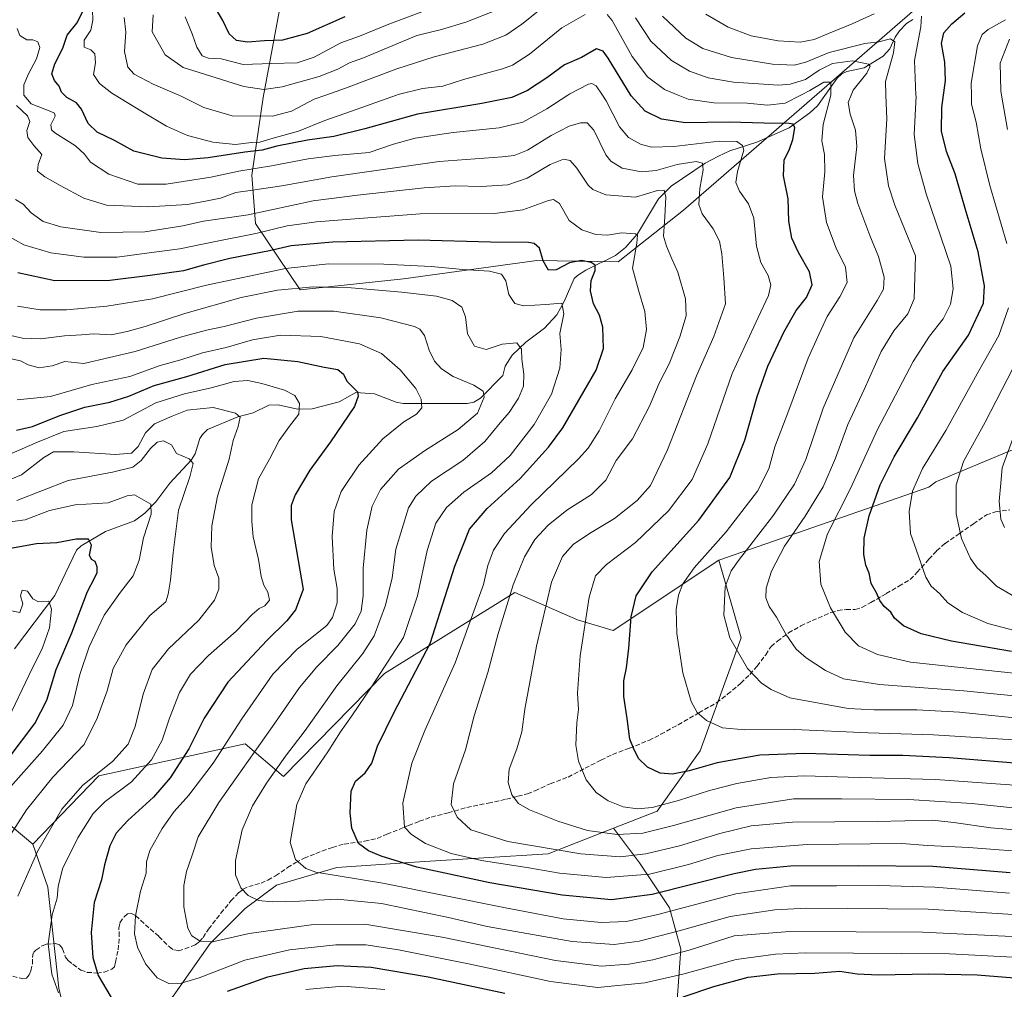
# Model space of a CAD drawing. Units: metres. Extents: x 596495 to 599915, y 4780012 to 4782374.
# Drawn here: x 598304 to 598652, y 4781456 to 4781799 of the extents above; entities that cross this region are included whole.
import ezdxf

# ---------------------------------------------------------------- set-up
doc = ezdxf.new("R2010")
doc.units = ezdxf.units.M
doc.header["$MEASUREMENT"] = 0
doc.linetypes.add('DGN Style 3', pattern=[2.307223, 1.648017, -0.659207])
for name, color, linetype, lineweight in [('Arbolado forestal CxS', 92, 'Continuous', 0), ('Corriente natural lineal', 142, 'Continuous', 13), ('Curva de nivel maestra', 30, 'Continuous', 30), ('Curva de nivel normal', 30, 'Continuous', 0), ('Senda', 7, 'DGN Style 3', 0)]:
    doc.layers.add(name, color=color, linetype=linetype, lineweight=lineweight)

# ---------------------------------------------------------------- blocks, each defined once
blk = doc.blocks.new('*U4')
at = {"layer": 'Arbolado forestal CxS', "color": 92, "linetype": 'Continuous', "lineweight": 0}
for points in [[(598654.5581, 4781646.4677, 589.5291), (598628.0609, 4781635.3763, 581.6628), (598625.5675, 4781633.5405, 580.9931), (598551.3681, 4781607.7591, 555.9563), (598513.9073, 4781582.8497, 547.4383), (598501.3853, 4781586.6733, 543.5063), (598479.1753, 4781596.3163, 534.4238), (598433.1031, 4781567.6113, 518.9755), (598397.3655, 4781531.2533, 515.3753), (598383.8411, 4781542.8047, 506.5605), (598332.0977, 4781531.4645, 489.2012), (598308.7683, 4781507.3169, 487.7408), (598275.6239, 4781535.0201, 462.4852)], [(598670.5371, 4782186.2355, 758.2137), (598635.1565, 4782158.4721, 740.1073), (598590.7933, 4782133.6073, 720.3911), (598511.5339, 4782107.0351, 687.2799), (598484.7721, 4782088.4275, 674.14), (598458.1265, 4782066.0145, 658.7311), (598436.0157, 4782019.6037, 638.7874), (598429.3801, 4781873.3119, 600.582), (598397.9909, 4781813.1501, 581.0256), (598390.1445, 4781771.2983, 564.5154), (598386.2219, 4781743.8331, 545.2992), (598387.5299, 4781726.8307, 534.6502), (598403.2261, 4781703.2891, 515.9437), (598439.8491, 4781707.2127, 518.3298), (598486.9355, 4781713.7521, 524.0114), (598515.7421, 4781713.2063, 527.4405), (598538.8643, 4781731.4603, 537.0525), (598644.6235, 4781823.4025, 592.0343), (598684.3905, 4781853.2071, 619.7857)]]:
    blk.add_polyline3d(points, dxfattribs=at)

msp = doc.modelspace()

# ---------------------------------------------------------------- linework, layer by layer
at = {"layer": 'Arbolado forestal CxS', "color": 92, "linetype": 'Continuous', "lineweight": 0}
for points in [[(598684.3905, 4781853.2071, 619.7857), (598644.6235, 4781823.4025, 592.0343), (598538.8643, 4781731.4603, 537.0525), (598515.7421, 4781713.2063, 527.4405), (598486.9355, 4781713.7521, 524.0114), (598439.8491, 4781707.2127, 518.3298), (598403.2261, 4781703.2891, 515.9437), (598387.5299, 4781726.8307, 534.6502), (598386.2219, 4781743.8331, 545.2992), (598390.1445, 4781771.2983, 564.5154), (598397.9909, 4781813.1501, 581.0256), (598429.3801, 4781873.3119, 600.582), (598436.0157, 4782019.6037, 638.7874), (598458.1265, 4782066.0145, 658.7311), (598484.7721, 4782088.4275, 674.14), (598511.5339, 4782107.0351, 687.2799), (598590.7933, 4782133.6073, 720.3911), (598635.1565, 4782158.4721, 740.1073), (598670.5371, 4782186.2355, 758.2137)], [(598670.5371, 4782186.2355, 758.2137), (598635.1565, 4782158.4721, 740.1073), (598590.7933, 4782133.6073, 720.3911), (598511.5339, 4782107.0351, 687.2799), (598484.7721, 4782088.4275, 674.14), (598458.1265, 4782066.0145, 658.7311), (598436.0157, 4782019.6037, 638.7874), (598429.3801, 4781873.3119, 600.582), (598397.9909, 4781813.1501, 581.0256), (598390.1445, 4781771.2983, 564.5154), (598386.2219, 4781743.8331, 545.2992), (598387.5299, 4781726.8307, 534.6502), (598403.2261, 4781703.2891, 515.9437), (598439.8491, 4781707.2127, 518.3298), (598486.9355, 4781713.7521, 524.0114), (598515.7421, 4781713.2063, 527.4405), (598538.8643, 4781731.4603, 537.0525), (598644.6235, 4781823.4025, 592.0343), (598684.3905, 4781853.2071, 619.7857)], [(599052.8293, 4781867.4145, 790.3626), (599033.9621, 4781841.8091, 772.7867), (598995.2145, 4781822.4359, 754.4226), (598974.2265, 4781803.8707, 740.3598), (598935.4789, 4781772.3901, 715.9094), (598888.6591, 4781745.7525, 689.762), (598830.5379, 4781708.6213, 657.0096), (598777.2595, 4781690.0563, 633.7492), (598724.7889, 4781660.9963, 611.5138), (598686.0405, 4781654.5391, 599.4294), (598654.5581, 4781646.4677, 589.5291), (598628.0609, 4781635.3763, 581.6628), (598625.5675, 4781633.5405, 580.9931), (598551.3681, 4781607.7591, 555.9563)], [(598535.8847, 4781442.3251, 495.5758), (598537.8727, 4781470.1705, 512.5442), (598533.8943, 4781484.7561, 523.0682), (598523.2849, 4781500.6683, 534.8425), (598514.0407, 4781512.9209, 542.2008), (598529.5547, 4781519.0143, 545.5238), (598544.7067, 4781540.3621, 552.8656), (598559.1705, 4781580.3023, 560.7576), (598551.3681, 4781607.7591, 555.9563), (598625.5675, 4781633.5405, 580.9931), (598628.0609, 4781635.3763, 581.6628), (598654.5581, 4781646.4677, 589.5291)], [(598551.3681, 4781607.7591, 555.9563), (598513.9073, 4781582.8497, 547.4383), (598501.3853, 4781586.6733, 543.5063), (598479.1753, 4781596.3163, 534.4238), (598433.1031, 4781567.6113, 518.9755), (598397.3655, 4781531.2533, 515.3753), (598383.8411, 4781542.8047, 506.5605), (598332.0977, 4781531.4645, 489.2012), (598308.7683, 4781507.3169, 487.7408)], [(598551.3681, 4781607.7591, 555.9563), (598513.9073, 4781582.8497, 547.4383), (598501.3853, 4781586.6733, 543.5063), (598479.1753, 4781596.3163, 534.4238), (598433.1031, 4781567.6113, 518.9755), (598397.3655, 4781531.2533, 515.3753), (598383.8411, 4781542.8047, 506.5605), (598332.0977, 4781531.4645, 489.2012), (598308.7683, 4781507.3169, 487.7408)], [(598551.3681, 4781607.7591, 555.9563), (598559.1705, 4781580.3023, 560.7576), (598544.7067, 4781540.3621, 552.8656), (598529.5547, 4781519.0143, 545.5238), (598514.0407, 4781512.9209, 542.2008)], [(598551.3681, 4781607.7591, 555.9563), (598559.1705, 4781580.3023, 560.7576), (598544.7067, 4781540.3621, 552.8656), (598529.5547, 4781519.0143, 545.5238), (598514.0407, 4781512.9209, 542.2008)], [(598275.6239, 4781535.0201, 462.4852), (598308.7683, 4781507.3169, 487.7408), (598314.0241, 4781492.1279, 492.7684), (598317.9237, 4781456.3355, 494.8307), (598322.5465, 4781436.3877, 492.6465), (598301.1097, 4781426.2095, 484.7557)], [(598308.7683, 4781507.3169, 487.7408), (598275.6239, 4781535.0201, 462.4852)], [(598308.7683, 4781507.3169, 487.7408), (598275.6239, 4781535.0201, 462.4852)], [(598514.0407, 4781512.9209, 542.2008), (598490.9837, 4781503.8645, 535.0456), (598445.5251, 4781501.1097, 527.1991), (598416.2173, 4781499.0529, 521.7786), (598394.8651, 4781492.8557, 517.233), (598383.8459, 4781484.5919, 514.0625), (598371.4487, 4781472.1973, 510.273), (598358.3623, 4781453.6033, 503.8276), (598343.2101, 4781439.1427, 497.0426), (598322.5465, 4781436.3877, 492.6465)], [(598514.0407, 4781512.9209, 542.2008), (598490.9837, 4781503.8645, 535.0456), (598445.5251, 4781501.1097, 527.1991), (598416.2173, 4781499.0529, 521.7786), (598394.8651, 4781492.8557, 517.233), (598383.8459, 4781484.5919, 514.0625), (598371.4487, 4781472.1973, 510.273), (598358.3623, 4781453.6033, 503.8276), (598343.2101, 4781439.1427, 497.0426), (598322.5465, 4781436.3877, 492.6465)], [(598358.3623, 4781453.6033, 503.8276), (598371.4487, 4781472.1973, 510.273), (598383.8459, 4781484.5919, 514.0625), (598394.8651, 4781492.8557, 517.233), (598416.2173, 4781499.0529, 521.7786), (598445.5251, 4781501.1097, 527.1991), (598490.9837, 4781503.8645, 535.0456), (598514.0407, 4781512.9209, 542.2008), (598523.2849, 4781500.6683, 534.8425), (598533.8943, 4781484.7561, 523.0682), (598537.8727, 4781470.1705, 512.5442), (598535.8847, 4781442.3251, 495.5758)], [(598438.2621, 4781354.5919, 429.9109), (598456.3223, 4781352.1581, 437.8916), (598475.5507, 4781352.8211, 446.2639), (598517.3221, 4781360.7771, 447.7081), (598534.5611, 4781369.3957, 451.8745), (598534.5605, 4781382.6555, 458.5712), (598535.2229, 4781404.5343, 471.9516), (598535.8847, 4781442.3251, 495.5758), (598537.8727, 4781470.1705, 512.5442), (598533.8943, 4781484.7561, 523.0682), (598523.2849, 4781500.6683, 534.8425), (598514.0407, 4781512.9209, 542.2008)], [(598438.2621, 4781354.5919, 429.9109), (598456.3223, 4781352.1581, 437.8916), (598475.5507, 4781352.8211, 446.2639), (598517.3221, 4781360.7771, 447.7081), (598534.5611, 4781369.3957, 451.8745), (598534.5605, 4781382.6555, 458.5712), (598535.2229, 4781404.5343, 471.9516), (598535.8847, 4781442.3251, 495.5758), (598537.8727, 4781470.1705, 512.5442), (598533.8943, 4781484.7561, 523.0682), (598523.2849, 4781500.6683, 534.8425), (598514.0407, 4781512.9209, 542.2008)], [(598308.7683, 4781507.3169, 487.7408), (598314.0241, 4781492.1279, 492.7684), (598317.9237, 4781456.3355, 494.8307), (598322.5465, 4781436.3877, 492.6465)], [(598308.7683, 4781507.3169, 487.7408), (598314.0241, 4781492.1279, 492.7684), (598317.9237, 4781456.3355, 494.8307), (598322.5465, 4781436.3877, 492.6465)]]:
    msp.add_polyline3d(points, dxfattribs=at)
msp.add_polyline3d([(598514.0407, 4781512.9209, 542.2008), (598490.9837, 4781503.8645, 535.0456), (598445.5251, 4781501.1097, 527.1991), (598416.2173, 4781499.0529, 521.7786), (598394.8651, 4781492.8557, 517.233), (598383.8459, 4781484.5919, 514.0625), (598371.4487, 4781472.1973, 510.273), (598358.3623, 4781453.6033, 503.8276), (598343.2101, 4781439.1427, 497.0426), (598322.5465, 4781436.3877, 492.6465), (598317.9237, 4781456.3355, 494.8307), (598314.0241, 4781492.1279, 492.7684), (598308.7683, 4781507.3169, 487.7408), (598332.0977, 4781531.4645, 489.2012), (598383.8411, 4781542.8047, 506.5605), (598397.3655, 4781531.2533, 515.3753), (598433.1031, 4781567.6113, 518.9755), (598479.1753, 4781596.3163, 534.4238), (598501.3853, 4781586.6733, 543.5063), (598513.9073, 4781582.8497, 547.4383), (598551.3681, 4781607.7591, 555.9563), (598559.1705, 4781580.3023, 560.7576), (598544.7067, 4781540.3621, 552.8656), (598529.5547, 4781519.0143, 545.5238)], close=True, dxfattribs=at)
at = {"layer": 'Corriente natural lineal', "color": 142, "linetype": 'Continuous', "lineweight": 13}
msp.add_polyline3d([(598619.9806, 4781798.9799, 569.3827), (598617.7267, 4781797.5006, 568.1157), (598615.1846, 4781794.9395, 567.1139), (598613.7057, 4781792.7263, 566.0997), (598611.8337, 4781788.5685, 564.5194), (598609.4874, 4781785.9849, 563.6336), (598602.6757, 4781781.7871, 560.2695), (598596.5668, 4781780.5586, 559.2725), (598594.7629, 4781779.7299, 558.68), (598593.207, 4781778.1613, 557.2174), (598586.2434, 4781768.4106, 553.6363), (598583.5606, 4781765.9651, 552.8552), (598576.2383, 4781760.5858, 550.9573), (598564.7686, 4781755.5597, 547.0046), (598555.2265, 4781752.4525, 543.6225), (598551.1542, 4781750.6255, 542.6891), (598546.4429, 4781748.0602, 541.0551), (598534.4296, 4781740.0372, 537.4979), (598530.0019, 4781735.5477, 535.2574), (598522.5423, 4781723.1624, 530.8392), (598518.3428, 4781718.3378, 529.0621), (598514.8049, 4781715.5029, 527.9719), (598504.3448, 4781710.2352, 524.7807), (598501.3717, 4781708.4233, 523.7655), (598500.2053, 4781707.2758, 523.4065), (598496.5951, 4781699.188, 520.8832), (598494.0136, 4781694.461, 519.5438), (598489.6769, 4781689.7327, 517.8812), (598483.0672, 4781684.8539, 516.0198), (598478.2971, 4781680.2318, 514.3649), (598475.7556, 4781676.3798, 513.1309), (598475, 4781673, 512.205), (598466.9956, 4781665.0082, 509.8219), (598464.7272, 4781663.6543, 509.184), (598462.2884, 4781663.1011, 508.5681), (598439.7253, 4781663.1315, 502.9579), (598437.2461, 4781663.5885, 502.4068), (598429.6202, 4781666.5364, 500.958), (598423, 4781667, 499.7285), (598417.1011, 4781663.7443, 498.0491), (598407.5226, 4781661.2792, 495.8172), (598402.3751, 4781661.1544, 494.5305), (598395.5363, 4781662.6142, 493.2634), (598392.1794, 4781662.4853, 492.5682), (598386.6632, 4781659.8536, 491.404), (598381.2347, 4781658.4166, 490.2998), (598370.5421, 4781653.8965, 487.863), (598368.6843, 4781652.1407, 487.2565), (598367.7792, 4781650.7004, 487.0193), (598366.177, 4781645.3805, 486.0502), (598364.7804, 4781643.1167, 485.3822), (598357.1858, 4781634.914, 482.549), (598352.2729, 4781628.3132, 480.7495), (598348.3487, 4781624.3345, 479.5329), (598344.7292, 4781621.679, 478.5772), (598334.4786, 4781617.9228, 476.7442), (598325.8352, 4781612.775, 474.9475), (598324.1933, 4781611.284, 474.5989), (598316.4772, 4781595.221, 470.9759), (598302.253, 4781576.3842, 466.2812)], dxfattribs=at)
at = {"layer": 'Curva de nivel maestra', "color": 30, "linetype": 'Continuous', "lineweight": 30, "flags": 128}
for points, elevation in [([(598658.88, 4781535.6701), (598632.72, 4781537.8801), (598616.37, 4781538.6801), (598604.7, 4781538.6801), (598581.71, 4781539.3801), (598565.83, 4781538.7801), (598550.78, 4781536.0501), (598540.84, 4781533.2101), (598534.96, 4781532.0101), (598530.57, 4781532.4201), (598526.14, 4781534.5401), (598522.96, 4781537.5801), (598521.13, 4781541.2401), (598519.87, 4781544.4601), (598518.94, 4781551.7201), (598517.7, 4781559.5001), (598517.74, 4781565.1101), (598518.7, 4781569.7001), (598519.49, 4781576.5801), (598520.37, 4781587.6601), (598522.06, 4781595.1401), (598527.8, 4781603.5901), (598544.23, 4781621.8801), (598555.22, 4781636.9401), (598560.55, 4781650.1701), (598564.84, 4781665.6101), (598568.7, 4781676.3401), (598574.27, 4781688.3201), (598578.71, 4781696.0401), (598582.38, 4781700.6401), (598584.34, 4781705.0901), (598583.42, 4781709.6401), (598579.46, 4781716.5501), (598577.16, 4781721.6301), (598576.1, 4781727.6301), (598575.85, 4781735.4601), (598574.19, 4781743.6101), (598574.39, 4781749.1301), (598576.29, 4781753.0901), (598577.49, 4781756.4701), (598578.22, 4781760.6101), (598577.57, 4781761.9401), (598576.22, 4781762.1801), (598567.4, 4781762.3201), (598555.02, 4781762.6101), (598539.56, 4781762.4301), (598531.05, 4781763.6401), (598525.24, 4781766.4501), (598520.28, 4781771.9801), (598512.19, 4781785.2401), (598510.46, 4781787.7201), (598508.04, 4781788.5801), (598502.72, 4781785.5401), (598496.72, 4781782.9001), (598490.45, 4781778.3301), (598483.64, 4781773.8201), (598478.18, 4781771.3901), (598467.51, 4781769.2001), (598444.82, 4781765.4701), (598426.2, 4781760.2601), (598415.17, 4781757.5701), (598405.86, 4781756.3101), (598395.02, 4781754.1501), (598389.85, 4781752.7501), (598383.73, 4781751.9701), (598370.8, 4781750.0401), (598362.4, 4781749.3001), (598354.34, 4781749.9101), (598344.48, 4781752.3801), (598337.62, 4781756.1801), (598331.47, 4781759.0801), (598328.36, 4781762.0901), (598325.95, 4781767.2201), (598324.13, 4781769.4501), (598320.72, 4781771.3001), (598318.91, 4781773.2801), (598318.1, 4781775.3001), (598316.45, 4781777.3601), (598315.46, 4781779.7601), (598316.51, 4781783.2001), (598319.33, 4781788.8401), (598320.93, 4781793.3501), (598324.32, 4781797.6001), (598326.44, 4781801.7001)], 550), ([(598419.06, 4781799.8901), (598405.72, 4781793.9601), (598397.02, 4781791.5801), (598390.62, 4781791.3401), (598384.67, 4781790.9301), (598380.81, 4781791.4901), (598378.17, 4781793.8501), (598375.93, 4781798.5801), (598373.17, 4781803.2001)], 575), ([(598654.78, 4781575.4201), (598633.64, 4781579.0501), (598622.92, 4781581.7101), (598616.6, 4781584.5501), (598613.39, 4781587.2001), (598612.09, 4781589.3201), (598609.76, 4781591.3201), (598608.26, 4781593.4401), (598607.09, 4781596.1301), (598605.14, 4781599.4201), (598604.49, 4781603.1101), (598603.33, 4781605.9901), (598602.56, 4781609.7401), (598602.68, 4781615.5301), (598604.46, 4781623.4601), (598608.4, 4781634.3901), (598613.28, 4781644.2801), (598621.53, 4781658.0201), (598630.51, 4781674.4701), (598639.59, 4781687.3101), (598644.88, 4781698.6401), (598645.26, 4781704.7901), (598643.02, 4781716.7901), (598638.47, 4781732.0301), (598634.9, 4781744.3501), (598631.88, 4781752.2601), (598630.12, 4781759.4601), (598630.14, 4781767.8201), (598631.43, 4781777.3801), (598631.21, 4781783.8201), (598630.04, 4781790.4401), (598630.89, 4781794.2201), (598633.71, 4781797.4401), (598638.27, 4781801.3001)], 575), ([(598654.32, 4781497.1701), (598626.95, 4781499.4201), (598600.76, 4781499.5901), (598576.72, 4781499.5101), (598564.27, 4781498.3501), (598556.71, 4781496.8201), (598527.71, 4781489.5601), (598513.39, 4781487.6501), (598495.89, 4781489.2201), (598470.33, 4781493.6001), (598444.52, 4781499.1301), (598431.92, 4781503.1101), (598427.47, 4781504.9201), (598423.89, 4781507.5201), (598421.5, 4781513.0001), (598420.94, 4781518.3301), (598421.34, 4781526.0001), (598422.8, 4781529.5601), (598426.31, 4781532.5701), (598428.61, 4781535.8901), (598430.6, 4781541.9901), (598436.56, 4781553.9601), (598449.27, 4781578.3101), (598457.92, 4781605.6501), (598463.19, 4781618.6501), (598469.42, 4781625.9801), (598481.09, 4781636.6401), (598491.09, 4781647.7201), (598496.13, 4781654.5301), (598507.92, 4781674.8701), (598510.58, 4781682.5301), (598510.3, 4781690.1001), (598509.17, 4781694.3201), (598507, 4781698.4301), (598505.9, 4781703.0101), (598506.22, 4781706.6501), (598507.54, 4781710.1301), (598507.55, 4781712.0801), (598506.2, 4781712.9801), (598502.74, 4781713.6501), (598498.54, 4781712.8801), (598493.78, 4781710.3601), (598491.12, 4781710.3201), (598489.19, 4781713.6101), (598487.9, 4781718.1001), (598486.06, 4781719.7201), (598484.04, 4781720.0401), (598470.57, 4781720.1801), (598445.06, 4781720.9001), (598414.73, 4781720.1601), (598400.06, 4781718.8301), (598392.4, 4781717.0801), (598378.4, 4781714.3601), (598369.15, 4781712.0301), (598361.97, 4781709.9901), (598350.18, 4781708.4101), (598335.93, 4781706.5801), (598316.57, 4781706.5301), (598303.41, 4781709.3801)], 525), ([(598303, 4781653.7501), (598308.66, 4781654.9401), (598318.24, 4781658.9201), (598327.08, 4781661.8101), (598335.95, 4781663.5501), (598342.7, 4781665.7801), (598351.7, 4781669.5301), (598363.17, 4781672.6201), (598376.73, 4781676.9401), (598390.4, 4781679.2101), (598402.4, 4781678.0401), (598411.75, 4781675.9901), (598416.54, 4781675.1601), (598418.6, 4781673.5201), (598419.79, 4781671.0301), (598423.6, 4781667.3101), (598423.84, 4781665.6801), (598422.45, 4781662.1101), (598413.96, 4781649.5301), (598406.66, 4781639.5201), (598401.5, 4781630.8701), (598400.08, 4781627.0401), (598400.07, 4781621.9901), (598404.38, 4781597.3201), (598401.61, 4781590.2001), (598398.61, 4781586.2201), (598391.46, 4781579.2701), (598377.72, 4781564.6401), (598369.34, 4781551.8301), (598363.92, 4781541.0401), (598357.36, 4781530.7601), (598351.4, 4781523.9401), (598342.31, 4781515.6701), (598338.24, 4781511.1801), (598336.02, 4781506.6601), (598334.12, 4781500.0001), (598333, 4781494.6601), (598330.41, 4781486.7101), (598329.33, 4781476.0501), (598329.94, 4781467.2001), (598331.9, 4781460.8301), (598336.42, 4781453.0201)], 500), ([(598300.32, 4781537.9801), (598309.49, 4781550.0001), (598313.68, 4781558.2801), (598317.02, 4781569.1001), (598322.48, 4781582.0601), (598328.03, 4781596.6001), (598330.61, 4781601.3201), (598331.49, 4781603.3201), (598331.55, 4781605.3501), (598330.79, 4781607.2101), (598329.44, 4781608.0201), (598328.81, 4781609.5301), (598329.5, 4781612.9801), (598328.46, 4781615.2001), (598324.12, 4781615.1001), (598317.24, 4781613.8801), (598310.08, 4781613.5601), (598298.24, 4781611.4001)], 475), ([(598377.54, 4781455.3401), (598391.84, 4781460.4401), (598404.66, 4781463.2901), (598416.4, 4781464.4001), (598428.34, 4781463.7501), (598448.5, 4781460.4301), (598475.66, 4781454.5701)], 500), ([(598538.72, 4781453.3401), (598549.55, 4781456.9401), (598561.71, 4781460.2401), (598572.04, 4781461.3901), (598585.3, 4781461.6401), (598594.06, 4781462.3601), (598600.22, 4781461.4701), (598607.73, 4781461.1401), (598625.55, 4781461.4601), (598642.73, 4781461.0401), (598664.73, 4781459.3801), (598681.06, 4781458.1001), (598696.03, 4781459.3601), (598707.02, 4781460.0101), (598710.74, 4781459.0901), (598712.59, 4781455.1301)], 500)]:
    msp.add_lwpolyline(points, dxfattribs=dict(at, elevation=elevation))
at = {"layer": 'Curva de nivel normal', "color": 30, "linetype": 'Continuous', "lineweight": 0, "flags": 128}
for points, elevation in [([(598457.39, 4781805.84), (598434.61, 4781797.32), (598424.29, 4781793.05), (598417.62, 4781790.65), (598408.18, 4781785.58), (598402.26, 4781783.58), (598393.09, 4781783.36), (598383.12, 4781783.03), (598375.36, 4781785.02), (598370.9, 4781785.26), (598368.65, 4781786.09), (598366.68, 4781789.17), (598365.07, 4781793.81), (598362.61, 4781799.86)], 570), ([(598504.06, 4781800.64), (598495.77, 4781795.99), (598484.37, 4781786.68), (598478.35, 4781782.81), (598474.8, 4781781.46), (598461.01, 4781777.72), (598453.75, 4781775.35), (598446.53, 4781774.5), (598437.94, 4781772.41), (598437.2974, 4781772.18), (598421.4, 4781766.49), (598412.06, 4781763.25), (598402.73, 4781759.45), (598393.73, 4781756.92), (598389.06, 4781755.56), (598386.06, 4781755.42), (598380.4, 4781754.7), (598372.4, 4781755.51), (598363.4, 4781757.92), (598356.06, 4781761.2), (598346.9, 4781766.63), (598337.8052, 4781772.18), (598336.74, 4781772.83), (598332.35, 4781776.24), (598330.24, 4781779.51), (598330.86, 4781783.55), (598330.69, 4781786.84), (598329.29, 4781788.16), (598326.88, 4781789.17), (598326.88, 4781791.56), (598329.23, 4781795.2), (598329.96, 4781798.67), (598329.86, 4781802.25)], 555), ([(598490.39, 4781804.27), (598481.62, 4781797.28), (598475.99, 4781793.38), (598467.9, 4781790.24), (598450.71, 4781785.74), (598437.52, 4781781.49), (598419.28, 4781774.6), (598412.328, 4781772.18), (598408.22, 4781770.75), (598400.25, 4781766.56), (598393.5, 4781764.74), (598379.28, 4781764.85), (598369.24, 4781767.81), (598360.93, 4781771.95), (598360.3862, 4781772.18), (598351.33, 4781776.01), (598344.59, 4781779.64), (598342.34, 4781782.1), (598341.12, 4781787.62), (598341.66, 4781794.45), (598341.02, 4781799.61)], 560), ([(598473.26, 4781802.51), (598461.84, 4781797.97), (598453.21, 4781795.38), (598444.51, 4781793.26), (598425.73, 4781785.34), (598420.73, 4781783.57), (598416.62, 4781781.38), (598409.94, 4781778.82), (598396.95, 4781775.16), (598390.4, 4781774.16), (598383.4, 4781775.26), (598361.86, 4781781.97), (598355.54, 4781786.38), (598350.99, 4781794.62), (598351.33, 4781800.62)], 565), ([(598664.92, 4781543.61), (598627.29, 4781545.96), (598604.11, 4781546.62), (598578.09, 4781547.89), (598560.56, 4781547.79), (598552.67, 4781548.48), (598546.98, 4781551.06), (598543.62, 4781553.91), (598541.49, 4781557.77), (598538.57, 4781567.94), (598536.51, 4781581.82), (598536.22, 4781590.26), (598537.02, 4781595.35), (598538.55, 4781599.35), (598542.64, 4781604.99), (598553.87, 4781617.76), (598564.97, 4781632.12), (598568.96, 4781639.99), (598571.18, 4781647.75), (598575.72, 4781659.85), (598582.91, 4781679.15), (598586.8, 4781687.74), (598589.64, 4781693.93), (598594.17, 4781700.8), (598596.65, 4781705.94), (598596.08, 4781711.35), (598592.83, 4781718.06), (598589.35, 4781727.12), (598588, 4781736.23), (598588.85, 4781745.08), (598588.74, 4781751.19), (598587.76, 4781755.99), (598588.16, 4781761.76), (598590.8939, 4781772.18), (598590.97, 4781772.47), (598590.95, 4781776.82), (598588.47, 4781776.82), (598583.54, 4781773.78), (598580.3509, 4781772.18), (598574.75, 4781769.37), (598568.55, 4781768.68), (598561.34, 4781769.38), (598549.58, 4781769.41), (598540.46, 4781770.75), (598536.9271, 4781772.18), (598532.06, 4781774.15), (598526.06, 4781778.65), (598520.63, 4781785.88), (598513.6, 4781798.52), (598511.89, 4781800.72)], 555), ([(598660.49, 4781551.53), (598636.44, 4781554.01), (598621.33, 4781554.84), (598606.31, 4781554.81), (598597.02, 4781555.3), (598576.41, 4781559.02), (598569.8, 4781561.95), (598566.43, 4781564.26), (598561.5, 4781569.38), (598555.25, 4781580.32), (598553.1, 4781588.32), (598553.54, 4781598.32), (598555.73, 4781603.97), (598558.25, 4781607.65), (598570.64, 4781623.65), (598578.14, 4781634.64), (598582.09, 4781643.36), (598588.2, 4781661.49), (598599.02, 4781686.34), (598607.35, 4781699.6), (598609.6, 4781703.54), (598609.75, 4781707.81), (598607.81, 4781715.09), (598604.7, 4781722.49), (598600.49, 4781733.82), (598599.28, 4781738.35), (598599, 4781743.8), (598600.1, 4781753.97), (598599.71, 4781759.76), (598597.78, 4781765.48), (598597.11, 4781769.53), (598598.1302, 4781772.18), (598598.8, 4781773.92), (598603.69, 4781780), (598604.83, 4781782.41), (598604.24, 4781783.14), (598598.54, 4781784.36), (598591.55, 4781783.39), (598586.81, 4781781.03), (598582, 4781777.66), (598576.57, 4781776.03), (598572.44, 4781775.72), (598556.5, 4781776.76), (598547.54, 4781778.34), (598540.92, 4781780.68), (598534.64, 4781784.43), (598527.32, 4781791.24), (598521.83, 4781799.53)], 560), ([(598662.89, 4781559.06), (598637.97, 4781561.47), (598608.16, 4781563.78), (598595.42, 4781565.71), (598589.05, 4781568.67), (598582.19, 4781573.14), (598578.67, 4781576.25), (598575.03, 4781581.51), (598571.68, 4781587.59), (598569.12, 4781591.4), (598567.98, 4781594.41), (598568.1, 4781597.84), (598570, 4781603.83), (598574.5, 4781612.7), (598581.91, 4781623.26), (598588.27, 4781633.72), (598592.62, 4781643.84), (598597, 4781655.7), (598602.76, 4781668.08), (598608.74, 4781681.51), (598613.15, 4781688.79), (598618.15, 4781694.85), (598620.43, 4781700.14), (598620.87, 4781715.3), (598613.51, 4781733.3), (598611.33, 4781740.14), (598609.87, 4781749.77), (598610.68, 4781763.82), (598610.4321, 4781772.18), (598610.29, 4781776.97), (598613.08, 4781787.12), (598613.51, 4781791.06), (598612.08, 4781792.11), (598607.95, 4781791), (598602.93, 4781790.43), (598590.37, 4781787.3), (598582.04, 4781783.85), (598577.94, 4781782.76), (598570.25, 4781783.1), (598555.82, 4781785.46), (598545.68, 4781788.72), (598539.71, 4781792.37), (598531.46, 4781800.16)], 565), ([(598606.27, 4781800.98), (598598.44, 4781797.4), (598590.08, 4781794.01), (598584.98, 4781791.81), (598580.09, 4781790.96), (598572.32, 4781791.4), (598562.81, 4781793.16), (598554.65, 4781796.23), (598546.71, 4781800.84)], 570), ([(598662.26, 4781567.04), (598619.06, 4781571.63), (598607.38, 4781574.33), (598600.74, 4781577.44), (598595.99, 4781582.27), (598590.85, 4781590.85), (598587.42, 4781599.23), (598586.85, 4781607.22), (598589.77, 4781617.08), (598597.86, 4781633.07), (598607.49, 4781653.88), (598620, 4781678.03), (598625.82, 4781686.98), (598630.61, 4781693.12), (598633.29, 4781698.23), (598634.17, 4781703.65), (598633.33, 4781711.65), (598624.68, 4781737.28), (598621.69, 4781747.98), (598620.37, 4781758.27), (598621.06, 4781771.79), (598621.0414, 4781772.18), (598620.46, 4781784.39), (598622.77, 4781796.28), (598622.98, 4781800.12)], 570), ([(598653.16, 4781719.76), (598647.19, 4781740.27), (598644.02, 4781753.22), (598642.37, 4781762.59), (598640.7, 4781769), (598640.6275, 4781772.18), (598640.53, 4781776.46), (598642.8, 4781789.56), (598644.46, 4781793.59), (598646.53, 4781795.42), (598652.7, 4781798.79)], 580), ([(598665.68, 4781527.43), (598627.94, 4781530.11), (598600.97, 4781530.93), (598581.48, 4781531.43), (598569.72, 4781530.89), (598557.7, 4781528.76), (598548.04, 4781526.28), (598537.04, 4781522.71), (598527.71, 4781520.31), (598522.52, 4781519.76), (598517.48, 4781520.48), (598512.22, 4781522.66), (598507.89, 4781525.54), (598504.42, 4781530), (598501.67, 4781536.66), (598500.75, 4781542.33), (598501.08, 4781550.22), (598501.69, 4781554.92), (598501.3, 4781560.74), (598502.28, 4781573.91), (598505.52, 4781594.64), (598507.77, 4781602.14), (598511.66, 4781606.14), (598521.88, 4781613.99), (598533.49, 4781625.23), (598541.91, 4781636.28), (598547.41, 4781648.88), (598556.06, 4781673.76), (598565.28, 4781693.52), (598568.84, 4781701.34), (598569.75, 4781705.13), (598568.81, 4781708.34), (598566.19, 4781713.04), (598564.66, 4781718.73), (598563.67, 4781728.65), (598561.86, 4781733.7), (598558.62, 4781738.19), (598557.33, 4781741.28), (598557.96, 4781745.14), (598560.13, 4781752.72), (598559.75, 4781754.32), (598557.64, 4781755.76), (598551.49, 4781755.91), (598535.44, 4781754.03), (598527.5, 4781753.79), (598523.63, 4781754.85), (598519.4, 4781757.17), (598516.15, 4781760.96), (598511.5, 4781770.11), (598510.1329, 4781772.18), (598507.96, 4781775.47), (598506.37, 4781776.33), (598505.18, 4781776.04), (598498.64, 4781772.65), (598497.9167, 4781772.18), (598490.53, 4781767.38), (598482.06, 4781762.64), (598473.67, 4781760.58), (598457.4, 4781758.93), (598443.97, 4781757.01), (598436.25, 4781754.78), (598427.62, 4781751.87), (598415.59, 4781750.83), (598406.16, 4781749.68), (598393.19, 4781747.19), (598381.6, 4781745.27), (598371.69, 4781743.12), (598355.84, 4781740.66), (598345.88, 4781740.71), (598335.66, 4781744.21), (598329.15, 4781748.44), (598327.05, 4781751.29), (598323.8, 4781754.28), (598316.54, 4781758.79), (598315.29, 4781759.87), (598315.06, 4781761.65), (598316.63, 4781764.73), (598316.37, 4781765.8), (598315.14, 4781766.34), (598308.18, 4781769.14), (598305.62, 4781772.17), (598305.6199, 4781772.18), (598305.59, 4781775.82), (598307.16, 4781779.75), (598310.09, 4781784.97), (598311.22, 4781788.97), (598310.53, 4781791.08), (598308.74, 4781791.68), (598306.6, 4781791.71), (598304.2, 4781793.32), (598303.23, 4781795.77)], 545), ([(598653.41, 4781760.01), (598651.3062, 4781772.18), (598651.04, 4781773.72), (598650.86, 4781783.49), (598654.13, 4781791.93)], 585), ([(598302.97, 4781768.53), (598306.88, 4781764.9), (598307.66, 4781762.8), (598306.66, 4781759.63), (598307.02, 4781757.14), (598309.14, 4781754.35), (598311.89, 4781751.14), (598310.62, 4781747.63), (598310.39, 4781745.29), (598312.96, 4781743.27), (598318.38, 4781740.2), (598326.8, 4781735.73), (598334.74, 4781733.3), (598349.57, 4781732.71), (598363.4, 4781733.52), (598370.4, 4781734.75), (598375.06, 4781735.69), (598380.57, 4781737.79), (598386.46, 4781738.52), (598396.75, 4781740.05), (598414.44, 4781743.34), (598452.39, 4781748.68), (598474.72, 4781750.33), (598478.91, 4781750.87), (598483.72, 4781752.75), (598492.05, 4781757.87), (598498.39, 4781761.18), (598502.39, 4781762.42), (598504.72, 4781762.43), (598507.13, 4781759.83), (598511.39, 4781751.12), (598513.12, 4781748.88), (598517.13, 4781746.3), (598524, 4781745.04), (598529.22, 4781745.5), (598536.62, 4781747.6), (598543.33, 4781748.68), (598545.55, 4781748.14), (598545.83, 4781745.75), (598544.55, 4781739.14), (598544.26, 4781733.48), (598545.48, 4781730.26), (598549.35, 4781724.9), (598551.6, 4781720.52), (598552.43, 4781716), (598553.12, 4781707.6), (598553.68, 4781698.43), (598549.57, 4781686.78), (598543.44, 4781672.96), (598533.2, 4781646.76), (598527.11, 4781634.17), (598522.43, 4781628.8), (598514.47, 4781622.5), (598505.54, 4781617.13), (598499.87, 4781613.24), (598496.03, 4781608.99), (598492.19, 4781599.99), (598486.86, 4781577.32), (598482.71, 4781555), (598481.71, 4781547), (598479.91, 4781540.96), (598477.15, 4781533.85), (598476.83, 4781529.15), (598478.12, 4781524.75), (598480.53, 4781521.65), (598484.38, 4781519.5), (598494.39, 4781515.4), (598504.88, 4781512.14), (598515.36, 4781510.69), (598524.45, 4781511.21), (598535.32, 4781513.9), (598557.47, 4781520.2), (598577.67, 4781523.35), (598594.7, 4781523.34), (598618.37, 4781523.13), (598640.76, 4781521.65), (598657.58, 4781519.94)], 540), ([(598664.42, 4781511.72), (598647.5, 4781513.09), (598634.45, 4781514.92), (598626.86, 4781515.78), (598607.35, 4781515.31), (598577.36, 4781515.09), (598562.72, 4781513.82), (598551.71, 4781511.06), (598537.42, 4781506.73), (598525.54, 4781503.88), (598516.38, 4781502.87), (598502.54, 4781503.91), (598476.68, 4781508.26), (598463.66, 4781512.42), (598458.76, 4781516.85), (598456.72, 4781521.36), (598457.49, 4781528.6), (598461.78, 4781540.66), (598464.85, 4781552.66), (598469.64, 4781567.99), (598473.23, 4781581.32), (598478.64, 4781598.95), (598482.56, 4781608.85), (598486.27, 4781615.06), (598490.97, 4781620.08), (598497.57, 4781625.43), (598506.3, 4781630.98), (598511.34, 4781635.98), (598515.02, 4781642.99), (598520.8, 4781650.68), (598526.79, 4781662.19), (598530.17, 4781670.3), (598533.8, 4781677.19), (598537.59, 4781686.71), (598539.74, 4781694.14), (598539.57, 4781700.17), (598536.83, 4781709.52), (598534.7, 4781714.31), (598532.87, 4781718.73), (598531.7, 4781722.25), (598532.27, 4781729.11), (598532.55, 4781736.14), (598531.94, 4781738.53), (598529.58, 4781738.5), (598521.86, 4781736.12), (598511.36, 4781736.95), (598506.75, 4781738.83), (598505.07, 4781740.32), (598501.09, 4781746.36), (598498.76, 4781749.11), (598496.4, 4781749.55), (598491.72, 4781747.65), (598483.55, 4781742.8), (598476.77, 4781740.46), (598467.24, 4781739.82), (598458.17, 4781740.08), (598447.12, 4781739.36), (598423.53, 4781736.76), (598407.92, 4781734.76), (598384.88, 4781729.84), (598369.12, 4781727.62), (598361.76, 4781725.99), (598348.31, 4781723.87), (598332.79, 4781723.62), (598318.6, 4781725.62), (598312.38, 4781727.51), (598308.17, 4781730.54), (598305.35, 4781733.58), (598302.67, 4781735.23)], 535), ([(598664.36, 4781504.24), (598639.7, 4781506.11), (598625.11, 4781506.8), (598616, 4781507.51), (598582.53, 4781507.15), (598562.74, 4781505.7), (598550.95, 4781503.26), (598540.65, 4781500.11), (598526.8, 4781496.74), (598511.44, 4781495.53), (598494.98, 4781497.04), (598484.12, 4781498.92), (598467.36, 4781501.53), (598456.7, 4781503.98), (598447.57, 4781507.56), (598442.6, 4781510.73), (598440.12, 4781513.33), (598439.64, 4781521.75), (598441.38, 4781529.71), (598442.78, 4781535.96), (598447.33, 4781547.54), (598458.08, 4781571.46), (598464.64, 4781589.65), (598468.15, 4781599.1), (598469.63, 4781605.79), (598471.64, 4781611.31), (598475.49, 4781617.15), (598484.99, 4781627.28), (598501.7, 4781643.52), (598505.17, 4781647.39), (598509.01, 4781653.49), (598514.64, 4781664.83), (598520.66, 4781674.98), (598524.54, 4781682.98), (598525.72, 4781689.31), (598525.12, 4781695.64), (598522.89, 4781703.16), (598520.84, 4781711.02), (598522.37, 4781719.84), (598522.57, 4781722.61), (598521.86, 4781723.17), (598516.92, 4781723.48), (598511.99, 4781722.65), (598507.81, 4781722.91), (598502.86, 4781724.49), (598498.37, 4781727.79), (598494.97, 4781733.91), (598492.9, 4781735.28), (598491.05, 4781734.88), (598482.05, 4781731.61), (598471.97, 4781730.31), (598445.72, 4781730.23), (598422.64, 4781728.49), (598409.06, 4781727.38), (598398.73, 4781725.94), (598387.56, 4781723.24), (598372.74, 4781720.34), (598360.78, 4781717.87), (598349.92, 4781716.4), (598338.62, 4781714.85), (598326.74, 4781714.84), (598315.08, 4781716.41), (598305.57, 4781719.26), (598299.63, 4781722.53)], 530), ([(598303.32, 4781697.51), (598311.31, 4781696.21), (598320.69, 4781696.26), (598334.95, 4781697.52), (598351.07, 4781700.18), (598370.15, 4781704.98), (598398.06, 4781710.84), (598413.27, 4781712.48), (598432.89, 4781712.39), (598449.6, 4781711.53), (598460.84, 4781710.46), (598470.2, 4781709.88), (598474.42, 4781708.82), (598476.02, 4781706.56), (598477.02, 4781701.7), (598479.2, 4781698.45), (598482.34, 4781697.7), (598490.12, 4781698.14), (598495.86, 4781698.56), (598496.54, 4781694.85), (598495.08, 4781687.9), (598495.63, 4781682.28), (598495.13, 4781675.6), (598492.19, 4781666.41), (598486.03, 4781655.66), (598477.54, 4781644.76), (598470.88, 4781638.64), (598461.15, 4781631.81), (598455, 4781626.3), (598451.28, 4781620.76), (598448.23, 4781611.11), (598444.81, 4781595.1), (598439.81, 4781580.41), (598428.75, 4781563.3), (598421.56, 4781552.66), (598417.58, 4781547), (598413.08, 4781540), (598405.29, 4781528.66), (598402.13, 4781521.33), (598399.75, 4781507.93), (598401.59, 4781501.86), (598405.32, 4781498.65), (598408.82, 4781497.42), (598432.54, 4781493.56), (598475.27, 4781484.9), (598496.25, 4781480.95), (598509.69, 4781479.65), (598518.71, 4781479.93), (598529.79, 4781482.43), (598557.31, 4781489.73), (598576.62, 4781492.54), (598592.98, 4781492.53), (598607.87, 4781492.72), (598627.76, 4781492.13), (598654.12, 4781489.96)], 520), ([(598299.95, 4781687.39), (598305.07, 4781686.2), (598311.41, 4781686.01), (598320, 4781687.06), (598325.93, 4781687.46), (598330.23, 4781687.81), (598336.46, 4781687.47), (598342.12, 4781688.64), (598348.52, 4781690.32), (598362.45, 4781694.97), (598382.4, 4781700.63), (598395.31, 4781703.25), (598407.82, 4781704.4), (598421.29, 4781704.07), (598439.22, 4781702.55), (598451.46, 4781701.09), (598457.05, 4781699.58), (598460.4, 4781697.24), (598461.7, 4781693.72), (598462.44, 4781687.74), (598464.94, 4781683.35), (598469.05, 4781682.24), (598474.72, 4781684.06), (598479.89, 4781684.59), (598481.53, 4781682.31), (598481.7, 4781678.79), (598482.38, 4781673.55), (598482.22, 4781669.29), (598480.46, 4781664.98), (598477.21, 4781659.98), (598474.05, 4781656.34), (598468.58, 4781649.74), (598460.84, 4781643), (598449.76, 4781635.65), (598444.22, 4781630.41), (598441.6, 4781626.2), (598437.16, 4781611.64), (598435.82, 4781601.53), (598433.48, 4781591.82), (598429.4, 4781580.98), (598425.43, 4781574.68), (598416.22, 4781563.34), (598405, 4781547.55), (598398.15, 4781538.47), (598391.34, 4781528.88), (598386.45, 4781520.8), (598382.72, 4781512.33), (598380.43, 4781501.54), (598380.37, 4781496.48), (598382.24, 4781491.83), (598384.94, 4781489.15), (598388.54, 4781487.43), (598393.32, 4781486.92), (598403.09, 4781487.17), (598416.34, 4781487.87), (598432.06, 4781486.33), (598455.73, 4781481.32), (598469.45, 4781478.23), (598499.52, 4781472.88), (598514.28, 4781471.83), (598523.2, 4781473.05), (598537.25, 4781476.64), (598555.38, 4781481.73), (598571.08, 4781484.12), (598582.38, 4781484.72), (598625.31, 4781484.35), (598649.8, 4781482.74), (598683.82, 4781480.65)], 515), ([(598686.69, 4781473.12), (598623.32, 4781476.2), (598576.39, 4781476.39), (598556.71, 4781474.84), (598540.84, 4781469.79), (598527.94, 4781466.38), (598519.45, 4781464.86), (598509.68, 4781464.14), (598493.52, 4781466.15), (598453.52, 4781474.4), (598426.1, 4781479.04), (598407.12, 4781478.72), (598385.28, 4781475.66), (598372.33, 4781472.8), (598367.88, 4781472.95), (598364.94, 4781474.88), (598363.51, 4781477.62), (598362.1, 4781485.16), (598362.09, 4781492.66), (598363.08, 4781497.66), (598365.1, 4781503.38), (598367.19, 4781509.88), (598374.54, 4781522.03), (598393.52, 4781548.9), (598403.06, 4781562.74), (598409.14, 4781570.05), (598416.54, 4781577.51), (598422.68, 4781585.23), (598424.84, 4781589.66), (598425.58, 4781595.15), (598425.58, 4781604.91), (598426.81, 4781618.38), (598428.72, 4781626.88), (598431.72, 4781632.68), (598438.05, 4781639.87), (598442.44, 4781642.93), (598447.27, 4781646.45), (598459.1, 4781653.88), (598466.03, 4781659.71), (598468.32, 4781665.34), (598468.01, 4781667.48), (598464.69, 4781669.58), (598457.38, 4781672.72), (598453.22, 4781675.37), (598450.8, 4781678.15), (598448.93, 4781681.98), (598447.28, 4781687.2), (598445.59, 4781689.41), (598443.72, 4781690.31), (598431.82, 4781693.4), (598415.22, 4781695.81), (598402.53, 4781695.78), (598387.78, 4781693.36), (598376.42, 4781690.34), (598370.14, 4781689.1), (598360.97, 4781686.56), (598344.92, 4781681.49), (598326.74, 4781677.26), (598320.03, 4781677.93), (598315.56, 4781676.47), (598310.96, 4781675.77), (598307.09, 4781676.79), (598304.4, 4781678.23), (598301.03, 4781678.98)], 510), ([(598655.89, 4781582.9), (598646.41, 4781585.39), (598637.54, 4781589.24), (598632.36, 4781592.67), (598629.37, 4781595.99), (598626.41, 4781598.56), (598624.49, 4781601.68), (598621.94, 4781609.16), (598619.12, 4781617.17), (598618.6, 4781624.89), (598619.81, 4781632.11), (598623.4, 4781640.1), (598631.6, 4781653.64), (598643.21, 4781674.64), (598650.3, 4781687.22), (598653.75, 4781697.01)], 580), ([(598679.85, 4781466.08), (598632.92, 4781468.52), (598581.94, 4781468.88), (598571.33, 4781468.45), (598557.4, 4781466.54), (598538.63, 4781461.38), (598525.15, 4781458.24), (598508.52, 4781456.63), (598491.76, 4781458.68), (598463.45, 4781464.84), (598438.06, 4781469.94), (598426.5, 4781471.69), (598415.84, 4781471.67), (598399.51, 4781469.94), (598383.73, 4781466.23), (598367.51, 4781460.06), (598361.2, 4781458.1), (598356.87, 4781458.02), (598352.74, 4781460.06), (598348.55, 4781465.04), (598345.74, 4781470.9), (598344.74, 4781475.56), (598345.03, 4781481.97), (598346.79, 4781490.66), (598348.81, 4781497), (598348.94, 4781501.1), (598350.14, 4781505.08), (598354.5, 4781512.79), (598358.78, 4781518.87), (598363.89, 4781524.63), (598372.54, 4781536), (598382.65, 4781551.66), (598393.67, 4781567.44), (598402.25, 4781576.28), (598412.73, 4781584.66), (598414.66, 4781587.42), (598416.41, 4781592.6), (598416.37, 4781597.68), (598415.13, 4781604.59), (598414.57, 4781616.05), (598415.3, 4781624.92), (598417.77, 4781631.98), (598424.06, 4781641.31), (598432.46, 4781650.64), (598439.97, 4781656.64), (598444.4, 4781659.31), (598446.31, 4781661.56), (598446.09, 4781664.68), (598444.17, 4781668.43), (598438.69, 4781675.08), (598432.03, 4781680.81), (598424.21, 4781684.25), (598410.6, 4781686.84), (598396.3, 4781687.32), (598386.46, 4781685.69), (598377.08, 4781682.95), (598368.78, 4781681.05), (598361.06, 4781678.55), (598353.8, 4781676.52), (598343.1, 4781672.67), (598329.56, 4781669.8), (598315.03, 4781665.6), (598303.26, 4781664.47)], 505), ([(598658.22, 4781593.52), (598649.52, 4781598.48), (598645.69, 4781602.31), (598642.73, 4781605.01), (598640.35, 4781608.3), (598637.11, 4781615.36), (598635.21, 4781624.12), (598635.2, 4781634.34), (598637.81, 4781642.64), (598645.54, 4781656.52), (598655.24, 4781675.49)], 585), ([(598317.77, 4781454.71), (598315.42, 4781461.36), (598314.22, 4781472.04), (598315.53, 4781482.33), (598317.39, 4781488.2), (598317.66, 4781492.32), (598319.27, 4781498.59), (598324.68, 4781509.57), (598330.08, 4781518.14), (598334.37, 4781522.33), (598343.59, 4781529.33), (598350.72, 4781537.1), (598354.48, 4781544.08), (598357.04, 4781551.85), (598360.61, 4781560.99), (598364.49, 4781567.4), (598370.92, 4781573.99), (598380.59, 4781582.65), (598386.33, 4781588.56), (598388.76, 4781590.6), (598390.78, 4781591.56), (598392.48, 4781593.54), (598391.9, 4781596.44), (598390.38, 4781598.85), (598389.5, 4781601.92), (598388.55, 4781608.01), (598386.69, 4781616), (598386.22, 4781621.38), (598386.18, 4781627.24), (598388.53, 4781636.46), (598392.39, 4781643.49), (598395.86, 4781650.03), (598399.46, 4781655.16), (598402.81, 4781659.31), (598403.09, 4781663.12), (598401.45, 4781665.92), (598397.74, 4781667.86), (598389.78, 4781670.17), (598384.74, 4781671.24), (598379.96, 4781670.89), (598371.81, 4781668.64), (598362.39, 4781666.51), (598352.23, 4781663.42), (598340.74, 4781657.22), (598331.36, 4781655.01), (598319.69, 4781653.23), (598310.45, 4781649.5), (598301.42, 4781645.62)], 495), ([(598296.07, 4781634.4), (598304.76, 4781637.88), (598312.61, 4781644.08), (598316.09, 4781645.99), (598323.2, 4781646.07), (598337.92, 4781645.04), (598343.65, 4781645.53), (598346, 4781647.98), (598348.62, 4781652.76), (598351.74, 4781655.91), (598357.97, 4781658.64), (598363.36, 4781660.72), (598372.48, 4781661.66), (598380.37, 4781659.76), (598382.07, 4781658.32), (598381.36, 4781654.98), (598379.63, 4781649.99), (598378.16, 4781643.4), (598374.03, 4781630.32), (598371.99, 4781619.82), (598371.85, 4781612.3), (598372.82, 4781605.82), (598374.48, 4781601.32), (598374.5, 4781597.46), (598372.96, 4781593.53), (598367.42, 4781586.46), (598356.74, 4781576.33), (598350.99, 4781569.01), (598347.77, 4781560.33), (598344.91, 4781548.93), (598342.41, 4781542.72), (598337.09, 4781536.6), (598326.3, 4781528), (598319.02, 4781519.66), (598310.48, 4781505), (598303.5, 4781488.92)], 490), ([(598303.14, 4781628.84), (598321.28, 4781635.88), (598336.96, 4781638.79), (598344.07, 4781640.61), (598347.07, 4781642.92), (598350.4, 4781647.24), (598352.73, 4781649.43), (598355, 4781649.97), (598357.79, 4781648.54), (598359.56, 4781645.48), (598364.02, 4781643.6), (598365.42, 4781641.93), (598364.24, 4781637.22), (598360.3, 4781625.36), (598358.42, 4781610.32), (598357.48, 4781600.65), (598356.66, 4781595.65), (598355.73, 4781593.05), (598350.08, 4781588.19), (598341.72, 4781577.84), (598337.14, 4781569.4), (598334.99, 4781561.53), (598331.48, 4781551.8), (598326.86, 4781542.5), (598315.87, 4781531.03), (598306.52, 4781519.5), (598296.52, 4781504)], 485), ([(598652.3, 4781619.32), (598650.99, 4781622.22), (598650.44, 4781628.58), (598651.06, 4781634.91), (598651.49, 4781640.44), (598655.65, 4781651.74)], 590), ([(598295.21, 4781620.53), (598306.05, 4781621.98), (598314.67, 4781625.33), (598323.74, 4781627.32), (598335.41, 4781628.02), (598342.07, 4781630.5), (598344.74, 4781630.88), (598347.14, 4781629.36), (598350.42, 4781627.57), (598350.63, 4781624.05), (598347.91, 4781615.65), (598346.36, 4781607.78), (598344.28, 4781602.15), (598339.75, 4781596.44), (598333.97, 4781588.32), (598328.64, 4781577.07), (598325.34, 4781567.3), (598322.8, 4781556.38), (598319.53, 4781549.33), (598312.12, 4781540.3), (598295.12, 4781521.21)], 480), ([(598300.16, 4781551.82), (598307.34, 4781566.94), (598312.2, 4781576.78), (598314.65, 4781583.76), (598315.39, 4781590.42), (598314.4, 4781593.18), (598310.76, 4781593.01), (598308.78, 4781594), (598306.89, 4781596.71), (598304.98, 4781597.11), (598304.39, 4781595.16), (598305.22, 4781592.25), (598304.11, 4781589.23), (598301.22, 4781589.78)], 470), ([(598433.24, 4781455.88), (598418.41, 4781457.12), (598405.29, 4781455.86)], 495)]:
    msp.add_lwpolyline(points, dxfattribs=dict(at, elevation=elevation))
at = {"layer": 'Senda', "color": 7, "linetype": 'DGN Style 3', "lineweight": 0}
msp.add_polyline3d([(598301.6501, 4781460.6539, 504.385), (598305.1761, 4781459.6607, 508.5474), (598306.4967, 4781459.9575, 509.9101), (598307.4311, 4781461.1151, 510.6674), (598308.0771, 4781462.5351, 510.9152), (598308.6105, 4781465.0087, 511.8128), (598308.6685, 4781467.1755, 512.2443), (598308.9271, 4781468.9787, 510.7618), (598309.8655, 4781469.8475, 510.4974), (598312.0299, 4781471.3895, 510.657), (598313.5347, 4781471.8889, 511.2264), (598316.7585, 4781472.1243, 513.1694), (598318.1877, 4781471.6673, 514.8295), (598319.2565, 4781470.2609, 516.5956), (598320.3393, 4781467.3441, 518.115), (598321.2103, 4781466.1349, 519.1442), (598322.9361, 4781464.8381, 520.2416), (598325.7213, 4781462.7901, 521.9374), (598327.9197, 4781461.9777, 523.0818), (598331.4349, 4781461.7397, 523.7235), (598333.9907, 4781462.0653, 523.6235), (598336.7241, 4781463.0491, 522.9443), (598337.6627, 4781463.9067, 522.9151), (598338.0201, 4781465.6225, 523.4328), (598338.9095, 4781469.8897, 524.5535), (598339.3111, 4781474.7161, 525.0694), (598339.1713, 4781477.6465, 524.9209), (598339.5259, 4781479.5399, 525.7276), (598341.0169, 4781481.5497, 526.5117), (598342.2359, 4781482.7003, 526.9016), (598343.6567, 4781482.8209, 527.6227), (598345.1807, 4781481.9877, 528.1719), (598348.5511, 4781478.8263, 528.2206), (598353.3591, 4781474.6303, 526.1986), (598356.9219, 4781471.0941, 527.0861), (598358.5489, 4781469.8847, 526.8737), (598360.2595, 4781469.6317, 525.6589), (598362.5339, 4781470.3199, 523.8367), (598366.1151, 4781471.6935, 526.0391), (598367.6197, 4781472.7595, 527.7362), (598368.9307, 4781474.2891, 527.886), (598370.8795, 4781477.2497, 527.509), (598375.2525, 4781482.9001, 528.9575), (598378.7995, 4781487.2055, 531.6418), (598381.4161, 4781490.0759, 530.9874), (598383.1049, 4781491.3331, 530.8347), (598385.0825, 4781492.3059, 531.0119), (598389.4303, 4781493.5017, 531.1405), (598391.8859, 4781494.5815, 531.9265), (598394.6111, 4781496.1315, 534.1168), (598398.8449, 4781499.0251, 535.8434), (598401.7623, 4781500.7779, 536.5965), (598404.6823, 4781502.3309, 537.5371), (598408.8285, 4781503.9903, 537.835), (598414.6823, 4781506.1631, 541.0844), (598418.8433, 4781507.3563, 542.9753), (598426.0397, 4781508.3157, 541.5028), (598430.4879, 4781509.3243, 544.0708), (598433.9783, 4781510.7855, 546.4384), (598441.6227, 4781513.9285, 549.5996), (598445.3975, 4781515.4049, 550.9357), (598449.6439, 4781516.8769, 552.3489), (598455.6049, 4781518.3849, 551.5409), (598462.2187, 4781520.2801, 554.23), (598469.7889, 4781521.8003, 554.7455), (598476.2227, 4781523.2263, 557.6022), (598480.2887, 4781524.2295, 558.3419), (598483.6899, 4781525.1229, 558.2876), (598486.3323, 4781526.2051, 558.7473), (598491.7027, 4781528.6489, 562.1776), (598498.0335, 4781531.0065, 564.6603), (598504.0605, 4781534.1261, 566.5653), (598509.6191, 4781537.0391, 565.4779), (598513.7609, 4781538.9873, 565.6757), (598519.7109, 4781541.2505, 568.6889), (598526.5969, 4781543.9939, 568.6274), (598530.8335, 4781546.1435, 571.2427), (598536.9539, 4781549.5423, 572.439), (598544.2989, 4781553.7141, 571.1402), (598550.5141, 4781557.3029, 574.537), (598554.3565, 4781560.2911, 575.5959), (598559.1441, 4781564.2369, 577.0198), (598562.3267, 4781567.3043, 578.2547), (598564.8443, 4781570.2733, 578.6157), (598567.9155, 4781574.2943, 580.75), (598569.7749, 4781577.2537, 583.3085), (598572.0245, 4781579.0747, 584.432), (598575.9655, 4781581.9753, 585.1218), (598580.2943, 4781584.4929, 584.2948), (598584.3479, 4781586.3509, 585.3702), (598590.9479, 4781589.1903, 589.3542), (598593.4091, 4781589.8813, 589.65), (598596.3457, 4781590.3015, 590.5821), (598599.5733, 4781590.2593, 591.4008), (598601.9355, 4781591.0489, 592.4012), (598605.0411, 4781592.7045, 593.1084), (598610.4979, 4781595.9049, 594.2617), (598615.0201, 4781598.5251, 595.2582), (598618.9681, 4781600.9373, 597.2088), (598621.4031, 4781603.4385, 598.6684), (598625.6041, 4781608.0313, 600.8065), (598628.3085, 4781611.0029, 600.9602), (598631.3109, 4781613.6013, 602.2703), (598636.3883, 4781617.1737, 605.0926), (598641.3629, 4781620.5559, 606.8312), (598645.9663, 4781623.7439, 610.0871), (598649.1775, 4781624.8347, 610.9717), (598654.1999, 4781625.4739, 611.5784)], dxfattribs=at)

# ---------------------------------------------------------------- block references
at = {"layer": 'Arbolado forestal CxS', "color": 92, "linetype": 'Continuous', "lineweight": 0}
msp.add_blockref('*U4', (0, 0), dxfattribs=at)

doc.saveas('drawing.dxf')
